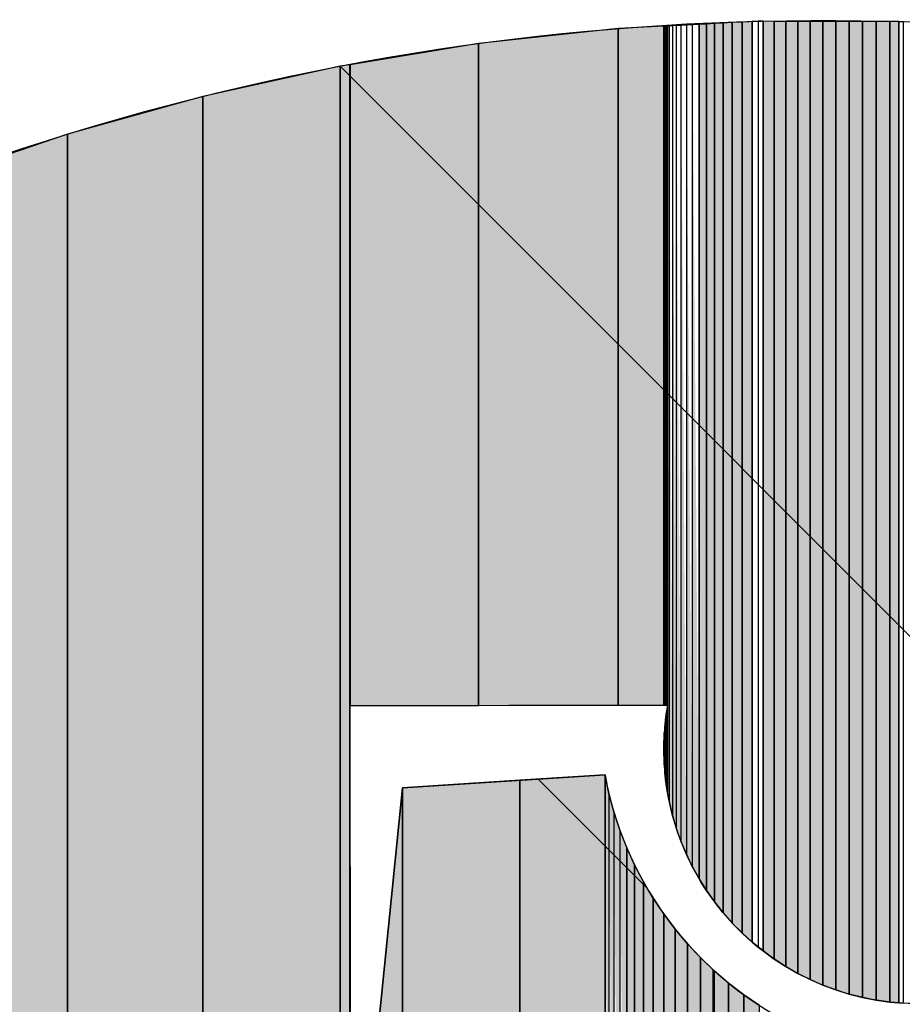
# Model space of a CAD drawing. Extents: x 18939 to 19494, y 318 to 701.
# Drawn here: x 19220 to 19229, y 653 to 663 of the extents above; entities that cross this region are included whole.
import ezdxf

# ---------------------------------------------------------------- set-up
doc = ezdxf.new("R2010")
doc.units = 0
doc.header["$LTSCALE"] = 50
doc.header["$MEASUREMENT"] = 0
doc.layers.add('HATCH_REACTORS', color=7, linetype='Continuous')
doc.layers.add('LAYER47', color=7, linetype='Continuous')

msp = doc.modelspace()

# ---------------------------------------------------------------- hatches: boundary and pattern name
at = {"layer": 'LAYER47', "linetype": 'Continuous'}
for points in [[(19227.0727, 654.782), (19227.0126, 663.2429), (19227.0126, 654.9078)], [(19227.1411, 654.6604), (19227.0727, 663.2456), (19227.0727, 654.782)], [(19226.8403, 655.4362), (19226.8239, 663.2326), (19226.8239, 655.5203)], [(19226.8731, 655.3009), (19226.8403, 663.2333), (19226.8403, 655.4362)], [(19226.9114, 655.1669), (19226.8731, 663.2354), (19226.8731, 655.3009)], [(19226.9579, 655.0363), (19226.9114, 663.2374), (19226.9114, 655.1669)], [(19227.0126, 654.9078), (19226.9579, 663.2395), (19226.9579, 655.0363)], [(19226.7911, 655.8047), (19226.7911, 656.1287), (19226.7856, 655.9893)], [(19226.2346, 647.9857), (19226.2346, 655.5176), (19226.195, 655.7049)], [(19226.2852, 647.9837), (19226.2852, 655.333), (19226.2346, 655.5176)], [(19226.3454, 647.981), (19226.3454, 655.1519), (19226.2852, 655.333)], [(19226.4137, 647.9775), (19226.4137, 654.9734), (19226.3454, 655.1519)]]:
    msp.add_hatch(color=7, dxfattribs=at).paths.add_polyline_path(points, flags=0)
for points in [[(19227.2149, 654.5428), (19227.2149, 663.2531), (19227.1411, 663.249), (19227.1411, 654.6604)], [(19227.2149, 654.5428), (19227.2149, 663.2531), (19227.1411, 663.249), (19227.1411, 654.6604)], [(19227.2149, 654.5428), (19227.2149, 663.2531), (19227.1411, 663.249), (19227.1411, 654.6604)], [(19227.2149, 654.5428), (19227.2149, 663.2531), (19227.1411, 663.249), (19227.1411, 654.6604)], [(19227.2149, 654.5428), (19227.2149, 663.2531), (19227.1411, 663.249), (19227.1411, 654.6604)], [(19227.2149, 654.5428), (19227.2149, 663.2531), (19227.1411, 663.249), (19227.1411, 654.6604)], [(19227.2956, 654.4293), (19227.2956, 663.2572), (19227.2149, 663.2531), (19227.2149, 654.5428)], [(19227.2956, 654.4293), (19227.2956, 663.2572), (19227.2149, 663.2531), (19227.2149, 654.5428)], [(19227.2956, 654.4293), (19227.2956, 663.2572), (19227.2149, 663.2531), (19227.2149, 654.5428)], [(19227.2956, 654.4293), (19227.2956, 663.2572), (19227.2149, 663.2531), (19227.2149, 654.5428)], [(19227.2956, 654.4293), (19227.2956, 663.2572), (19227.2149, 663.2531), (19227.2149, 654.5428)], [(19227.2956, 654.4293), (19227.2956, 663.2572), (19227.2149, 663.2531), (19227.2149, 654.5428)], [(19227.3817, 654.3199), (19227.3817, 663.262), (19227.2956, 663.2572), (19227.2956, 654.4293)], [(19227.3817, 654.3199), (19227.3817, 663.262), (19227.2956, 663.2572), (19227.2956, 654.4293)], [(19227.3817, 654.3199), (19227.3817, 663.262), (19227.2956, 663.2572), (19227.2956, 654.4293)], [(19227.3817, 654.3199), (19227.3817, 663.262), (19227.2956, 663.2572), (19227.2956, 654.4293)], [(19227.3817, 654.3199), (19227.3817, 663.262), (19227.2956, 663.2572), (19227.2956, 654.4293)], [(19227.3817, 654.3199), (19227.3817, 663.262), (19227.2956, 663.2572), (19227.2956, 654.4293)], [(19227.4747, 654.2153), (19227.4747, 663.2668), (19227.3817, 663.262), (19227.3817, 654.3199)], [(19227.4747, 654.2153), (19227.4747, 663.2668), (19227.3817, 663.262), (19227.3817, 654.3199)], [(19227.4747, 654.2153), (19227.4747, 663.2668), (19227.3817, 663.262), (19227.3817, 654.3199)], [(19227.4747, 654.2153), (19227.4747, 663.2668), (19227.3817, 663.262), (19227.3817, 654.3199)], [(19227.4747, 654.2153), (19227.4747, 663.2668), (19227.3817, 663.262), (19227.3817, 654.3199)], [(19227.4747, 654.2153), (19227.4747, 663.2668), (19227.3817, 663.262), (19227.3817, 654.3199)], [(19227.5731, 654.1162), (19227.5731, 663.2716), (19227.4747, 663.2668), (19227.4747, 654.2153)], [(19227.5731, 654.1162), (19227.5731, 663.2716), (19227.4747, 663.2668), (19227.4747, 654.2153)], [(19227.5731, 654.1162), (19227.5731, 663.2716), (19227.4747, 663.2668), (19227.4747, 654.2153)], [(19227.5731, 654.1162), (19227.5731, 663.2716), (19227.4747, 663.2668), (19227.4747, 654.2153)], [(19227.5731, 654.1162), (19227.5731, 663.2716), (19227.4747, 663.2668), (19227.4747, 654.2153)], [(19227.5731, 654.1162), (19227.5731, 663.2716), (19227.4747, 663.2668), (19227.4747, 654.2153)], [(19227.6743, 654.0232), (19227.6743, 663.2771), (19227.5731, 663.2716), (19227.5731, 654.1162)], [(19227.6743, 654.0232), (19227.6743, 663.2771), (19227.5731, 663.2716), (19227.5731, 654.1162)], [(19227.6743, 654.0232), (19227.6743, 663.2771), (19227.5731, 663.2716), (19227.5731, 654.1162)], [(19227.6743, 654.0232), (19227.6743, 663.2771), (19227.5731, 663.2716), (19227.5731, 654.1162)], [(19227.6743, 654.0232), (19227.6743, 663.2771), (19227.5731, 663.2716), (19227.5731, 654.1162)], [(19227.6743, 654.0232), (19227.6743, 663.2771), (19227.5731, 663.2716), (19227.5731, 654.1162)], [(19227.8958, 653.853), (19227.8958, 663.2798), (19227.7837, 663.2805), (19227.7837, 653.9351)], [(19227.8958, 653.853), (19227.8958, 663.2798), (19227.7837, 663.2805), (19227.7837, 653.9351)], [(19227.8958, 653.853), (19227.8958, 663.2798), (19227.7837, 663.2805), (19227.7837, 653.9351)], [(19227.8958, 653.853), (19227.8958, 663.2798), (19227.7837, 663.2805), (19227.7837, 653.9351)], [(19227.8958, 653.853), (19227.8958, 663.2798), (19227.7837, 663.2805), (19227.7837, 653.9351)], [(19227.8958, 653.853), (19227.8958, 663.2798), (19227.7837, 663.2805), (19227.7837, 653.9351)], [(19228.0133, 653.7778), (19228.0133, 663.2798), (19227.8958, 663.2798), (19227.8958, 653.853)], [(19228.0133, 653.7778), (19228.0133, 663.2798), (19227.8958, 663.2798), (19227.8958, 653.853)], [(19228.0133, 653.7778), (19228.0133, 663.2798), (19227.8958, 663.2798), (19227.8958, 653.853)], [(19228.0133, 653.7778), (19228.0133, 663.2798), (19227.8958, 663.2798), (19227.8958, 653.853)], [(19228.0133, 653.7778), (19228.0133, 663.2798), (19227.8958, 663.2798), (19227.8958, 653.853)], [(19228.0133, 653.7778), (19228.0133, 663.2798), (19227.8958, 663.2798), (19227.8958, 653.853)], [(19228.1337, 653.7088), (19228.1337, 663.2798), (19228.0133, 663.2798), (19228.0133, 653.7778)], [(19228.1337, 653.7088), (19228.1337, 663.2798), (19228.0133, 663.2798), (19228.0133, 653.7778)], [(19228.1337, 653.7088), (19228.1337, 663.2798), (19228.0133, 663.2798), (19228.0133, 653.7778)], [(19228.1337, 653.7088), (19228.1337, 663.2798), (19228.0133, 663.2798), (19228.0133, 653.7778)], [(19228.1337, 653.7088), (19228.1337, 663.2798), (19228.0133, 663.2798), (19228.0133, 653.7778)], [(19228.1337, 653.7088), (19228.1337, 663.2798), (19228.0133, 663.2798), (19228.0133, 653.7778)], [(19228.2581, 653.6466), (19228.2581, 663.2791), (19228.1337, 663.2798), (19228.1337, 653.7088)], [(19228.2581, 653.6466), (19228.2581, 663.2791), (19228.1337, 663.2798), (19228.1337, 653.7088)], [(19228.2581, 653.6466), (19228.2581, 663.2791), (19228.1337, 663.2798), (19228.1337, 653.7088)], [(19228.2581, 653.6466), (19228.2581, 663.2791), (19228.1337, 663.2798), (19228.1337, 653.7088)], [(19228.2581, 653.6466), (19228.2581, 663.2791), (19228.1337, 663.2798), (19228.1337, 653.7088)], [(19228.2581, 653.6466), (19228.2581, 663.2791), (19228.1337, 663.2798), (19228.1337, 653.7088)], [(19228.3852, 653.5905), (19228.3852, 663.2791), (19228.2581, 663.2791), (19228.2581, 653.6466)], [(19228.3852, 653.5905), (19228.3852, 663.2791), (19228.2581, 663.2791), (19228.2581, 653.6466)], [(19228.3852, 653.5905), (19228.3852, 663.2791), (19228.2581, 663.2791), (19228.2581, 653.6466)], [(19228.3852, 653.5905), (19228.3852, 663.2791), (19228.2581, 663.2791), (19228.2581, 653.6466)], [(19228.3852, 653.5905), (19228.3852, 663.2791), (19228.2581, 663.2791), (19228.2581, 653.6466)], [(19228.3852, 653.5905), (19228.3852, 663.2791), (19228.2581, 663.2791), (19228.2581, 653.6466)], [(19228.5165, 653.5427), (19228.5165, 663.2784), (19228.3852, 663.2791), (19228.3852, 653.5905)], [(19228.5165, 653.5427), (19228.5165, 663.2784), (19228.3852, 663.2791), (19228.3852, 653.5905)], [(19228.5165, 653.5427), (19228.5165, 663.2784), (19228.3852, 663.2791), (19228.3852, 653.5905)], [(19228.5165, 653.5427), (19228.5165, 663.2784), (19228.3852, 663.2791), (19228.3852, 653.5905)], [(19228.5165, 653.5427), (19228.5165, 663.2784), (19228.3852, 663.2791), (19228.3852, 653.5905)], [(19228.5165, 653.5427), (19228.5165, 663.2784), (19228.3852, 663.2791), (19228.3852, 653.5905)], [(19228.6505, 653.501), (19228.6505, 663.2784), (19228.5165, 663.2784), (19228.5165, 653.5427)], [(19228.6505, 653.501), (19228.6505, 663.2784), (19228.5165, 663.2784), (19228.5165, 653.5427)], [(19228.6505, 653.501), (19228.6505, 663.2784), (19228.5165, 663.2784), (19228.5165, 653.5427)], [(19228.6505, 653.501), (19228.6505, 663.2784), (19228.5165, 663.2784), (19228.5165, 653.5427)], [(19228.6505, 653.501), (19228.6505, 663.2784), (19228.5165, 663.2784), (19228.5165, 653.5427)], [(19228.6505, 653.501), (19228.6505, 663.2784), (19228.5165, 663.2784), (19228.5165, 653.5427)], [(19228.7844, 653.4675), (19228.7844, 663.2777), (19228.6505, 663.2784), (19228.6505, 653.501)], [(19228.7844, 653.4675), (19228.7844, 663.2777), (19228.6505, 663.2784), (19228.6505, 653.501)], [(19228.7844, 653.4675), (19228.7844, 663.2777), (19228.6505, 663.2784), (19228.6505, 653.501)], [(19228.7844, 653.4675), (19228.7844, 663.2777), (19228.6505, 663.2784), (19228.6505, 653.501)], [(19228.7844, 653.4675), (19228.7844, 663.2777), (19228.6505, 663.2784), (19228.6505, 653.501)], [(19228.7844, 653.4675), (19228.7844, 663.2777), (19228.6505, 663.2784), (19228.6505, 653.501)], [(19228.9212, 653.4408), (19228.9212, 663.2777), (19228.7844, 663.2777), (19228.7844, 653.4675)], [(19228.9212, 653.4408), (19228.9212, 663.2777), (19228.7844, 663.2777), (19228.7844, 653.4675)], [(19228.9212, 653.4408), (19228.9212, 663.2777), (19228.7844, 663.2777), (19228.7844, 653.4675)], [(19228.9212, 653.4408), (19228.9212, 663.2777), (19228.7844, 663.2777), (19228.7844, 653.4675)], [(19228.9212, 653.4408), (19228.9212, 663.2777), (19228.7844, 663.2777), (19228.7844, 653.4675)], [(19228.9212, 653.4408), (19228.9212, 663.2777), (19228.7844, 663.2777), (19228.7844, 653.4675)], [(19229.0592, 653.4217), (19229.0592, 663.2771), (19228.9212, 663.2777), (19228.9212, 653.4408)], [(19229.0592, 653.4217), (19229.0592, 663.2771), (19228.9212, 663.2777), (19228.9212, 653.4408)], [(19229.0592, 653.4217), (19229.0592, 663.2771), (19228.9212, 663.2777), (19228.9212, 653.4408)], [(19229.0592, 653.4217), (19229.0592, 663.2771), (19228.9212, 663.2777), (19228.9212, 653.4408)], [(19229.0592, 653.4217), (19229.0592, 663.2771), (19228.9212, 663.2777), (19228.9212, 653.4408)], [(19229.0592, 653.4217), (19229.0592, 663.2771), (19228.9212, 663.2777), (19228.9212, 653.4408)], [(19229.1481, 653.4142), (19229.1481, 663.2771), (19229.0592, 663.2771), (19229.0592, 653.4217)], [(19229.1481, 653.4142), (19229.1481, 663.2771), (19229.0592, 663.2771), (19229.0592, 653.4217)], [(19229.1481, 653.4142), (19229.1481, 663.2771), (19229.0592, 663.2771), (19229.0592, 653.4217)], [(19229.1481, 653.4142), (19229.1481, 663.2771), (19229.0592, 663.2771), (19229.0592, 653.4217)], [(19229.1481, 653.4142), (19229.1481, 663.2771), (19229.0592, 663.2771), (19229.0592, 653.4217)], [(19229.1481, 653.4142), (19229.1481, 663.2771), (19229.0592, 663.2771), (19229.0592, 653.4217)], [(19226.3262, 656.4042), (19226.3262, 663.2066), (19224.9235, 663.0556), (19224.9235, 656.4022)], [(19226.3262, 656.4042), (19226.3262, 663.2066), (19224.9235, 663.0556), (19224.9235, 656.4022)], [(19226.3262, 656.4042), (19226.3262, 663.2066), (19224.9235, 663.0556), (19224.9235, 656.4022)], [(19226.3262, 656.4042), (19226.3262, 663.2066), (19224.9235, 663.0556), (19224.9235, 656.4022)], [(19226.3262, 656.4042), (19226.3262, 663.2066), (19224.9235, 663.0556), (19224.9235, 656.4022)], [(19226.3262, 656.4042), (19226.3262, 663.2066), (19224.9235, 663.0556), (19224.9235, 656.4022)], [(19226.7856, 656.4049), (19226.7856, 663.2306), (19226.3262, 663.2066), (19226.3262, 656.4042)], [(19226.7856, 656.4049), (19226.7856, 663.2306), (19226.3262, 663.2066), (19226.3262, 656.4042)], [(19226.7856, 656.4049), (19226.7856, 663.2306), (19226.3262, 663.2066), (19226.3262, 656.4042)], [(19226.7856, 656.4049), (19226.7856, 663.2306), (19226.3262, 663.2066), (19226.3262, 656.4042)], [(19226.7856, 656.4049), (19226.7856, 663.2306), (19226.3262, 663.2066), (19226.3262, 656.4042)], [(19226.7856, 656.4049), (19226.7856, 663.2306), (19226.3262, 663.2066), (19226.3262, 656.4042)], [(19224.9235, 656.4022), (19224.9235, 663.0556), (19223.6329, 662.8443), (19223.6329, 656.4008)], [(19224.9235, 656.4022), (19224.9235, 663.0556), (19223.6329, 662.8443), (19223.6329, 656.4008)], [(19224.9235, 656.4022), (19224.9235, 663.0556), (19223.6329, 662.8443), (19223.6329, 656.4008)], [(19224.9235, 656.4022), (19224.9235, 663.0556), (19223.6329, 662.8443), (19223.6329, 656.4008)], [(19224.9235, 656.4022), (19224.9235, 663.0556), (19223.6329, 662.8443), (19223.6329, 656.4008)], [(19224.9235, 656.4022), (19224.9235, 663.0556), (19223.6329, 662.8443), (19223.6329, 656.4008)], [(19223.5317, 651.4461), (19223.5317, 662.8279), (19222.1522, 662.5237), (19222.1522, 650.6839)], [(19223.5317, 651.4461), (19223.5317, 662.8279), (19222.1522, 662.5237), (19222.1522, 650.6839)], [(19223.5317, 651.4461), (19223.5317, 662.8279), (19222.1522, 662.5237), (19222.1522, 650.6839)], [(19223.5317, 651.4461), (19223.5317, 662.8279), (19222.1522, 662.5237), (19222.1522, 650.6839)], [(19223.5317, 651.4461), (19223.5317, 662.8279), (19222.1522, 662.5237), (19222.1522, 650.6839)], [(19223.5317, 651.4461), (19223.5317, 662.8279), (19222.1522, 662.5237), (19222.1522, 650.6839)], [(19223.6301, 651.5015), (19223.6301, 662.8437), (19223.5317, 662.8279), (19223.5317, 651.4461)], [(19223.6301, 651.5015), (19223.6301, 662.8437), (19223.5317, 662.8279), (19223.5317, 651.4461)], [(19223.6301, 651.5015), (19223.6301, 662.8437), (19223.5317, 662.8279), (19223.5317, 651.4461)], [(19223.6301, 651.5015), (19223.6301, 662.8437), (19223.5317, 662.8279), (19223.5317, 651.4461)], [(19223.6301, 651.5015), (19223.6301, 662.8437), (19223.5317, 662.8279), (19223.5317, 651.4461)], [(19223.6301, 651.5015), (19223.6301, 662.8437), (19223.5317, 662.8279), (19223.5317, 651.4461)], [(19222.1522, 650.6839), (19222.1522, 662.5237), (19220.7932, 662.1443), (19220.7932, 649.9319)], [(19222.1522, 650.6839), (19222.1522, 662.5237), (19220.7932, 662.1443), (19220.7932, 649.9319)], [(19222.1522, 650.6839), (19222.1522, 662.5237), (19220.7932, 662.1443), (19220.7932, 649.9319)], [(19222.1522, 650.6839), (19222.1522, 662.5237), (19220.7932, 662.1443), (19220.7932, 649.9319)], [(19222.1522, 650.6839), (19222.1522, 662.5237), (19220.7932, 662.1443), (19220.7932, 649.9319)], [(19222.1522, 650.6839), (19222.1522, 662.5237), (19220.7932, 662.1443), (19220.7932, 649.9319)], [(19220.7932, 649.9319), (19220.7932, 662.1443), (19219.4575, 661.6911), (19219.4575, 649.193)], [(19220.7932, 649.9319), (19220.7932, 662.1443), (19219.4575, 661.6911), (19219.4575, 649.193)], [(19220.7932, 649.9319), (19220.7932, 662.1443), (19219.4575, 661.6911), (19219.4575, 649.193)], [(19220.7932, 649.9319), (19220.7932, 662.1443), (19219.4575, 661.6911), (19219.4575, 649.193)], [(19220.7932, 649.9319), (19220.7932, 662.1443), (19219.4575, 661.6911), (19219.4575, 649.193)], [(19220.7932, 649.9319), (19220.7932, 662.1443), (19219.4575, 661.6911), (19219.4575, 649.193)], [(19226.8157, 655.573), (19226.8157, 656.3406), (19226.8047, 656.2675), (19226.8047, 655.6605)], [(19226.8157, 655.573), (19226.8157, 656.3406), (19226.8047, 656.2675), (19226.8047, 655.6605)], [(19226.8157, 655.573), (19226.8157, 656.3406), (19226.8047, 656.2675), (19226.8047, 655.6605)], [(19226.8157, 655.573), (19226.8157, 656.3406), (19226.8047, 656.2675), (19226.8047, 655.6605)], [(19226.8157, 655.573), (19226.8157, 656.3406), (19226.8047, 656.2675), (19226.8047, 655.6605)], [(19226.8157, 655.573), (19226.8157, 656.3406), (19226.8047, 656.2675), (19226.8047, 655.6605)], [(19226.7979, 655.711), (19226.7979, 656.1991), (19226.7911, 656.1287), (19226.7911, 655.8047)], [(19226.7979, 655.711), (19226.7979, 656.1991), (19226.7911, 656.1287), (19226.7911, 655.8047)], [(19226.7979, 655.711), (19226.7979, 656.1991), (19226.7911, 656.1287), (19226.7911, 655.8047)], [(19226.7979, 655.711), (19226.7979, 656.1991), (19226.7911, 656.1287), (19226.7911, 655.8047)], [(19226.7979, 655.711), (19226.7979, 656.1991), (19226.7911, 656.1287), (19226.7911, 655.8047)], [(19226.7979, 655.711), (19226.7979, 656.1991), (19226.7911, 656.1287), (19226.7911, 655.8047)], [(19225.3391, 648.0247), (19225.3391, 655.6509), (19224.1606, 655.5764), (19224.1606, 648.0124)], [(19225.3391, 648.0247), (19225.3391, 655.6509), (19224.1606, 655.5764), (19224.1606, 648.0124)], [(19225.3391, 648.0247), (19225.3391, 655.6509), (19224.1606, 655.5764), (19224.1606, 648.0124)], [(19225.3391, 648.0247), (19225.3391, 655.6509), (19224.1606, 655.5764), (19224.1606, 648.0124)], [(19225.3391, 648.0247), (19225.3391, 655.6509), (19224.1606, 655.5764), (19224.1606, 648.0124)], [(19225.3391, 648.0247), (19225.3391, 655.6509), (19224.1606, 655.5764), (19224.1606, 648.0124)], [(19226.195, 647.9871), (19226.195, 655.7049), (19225.3391, 655.6509), (19225.3391, 648.0247)], [(19226.195, 647.9871), (19226.195, 655.7049), (19225.3391, 655.6509), (19225.3391, 648.0247)], [(19226.195, 647.9871), (19226.195, 655.7049), (19225.3391, 655.6509), (19225.3391, 648.0247)], [(19226.195, 647.9871), (19226.195, 655.7049), (19225.3391, 655.6509), (19225.3391, 648.0247)], [(19226.195, 647.9871), (19226.195, 655.7049), (19225.3391, 655.6509), (19225.3391, 648.0247)], [(19226.195, 647.9871), (19226.195, 655.7049), (19225.3391, 655.6509), (19225.3391, 648.0247)], [(19223.395, 648.0049), (19224.1606, 648.0124), (19224.1606, 655.5764)], [(19223.395, 648.0049), (19224.1606, 648.0124), (19224.1606, 655.5764)], [(19223.395, 648.0049), (19224.1606, 648.0124), (19224.1606, 655.5764)], [(19223.395, 648.0049), (19224.1606, 648.0124), (19224.1606, 655.5764)], [(19223.395, 648.0049), (19224.1606, 648.0124), (19224.1606, 655.5764)], [(19223.395, 648.0049), (19224.1606, 648.0124), (19224.1606, 655.5764)], [(19226.493, 647.9741), (19226.493, 654.7998), (19226.4137, 654.9734), (19226.4137, 647.9775)], [(19226.493, 647.9741), (19226.493, 654.7998), (19226.4137, 654.9734), (19226.4137, 647.9775)], [(19226.493, 647.9741), (19226.493, 654.7998), (19226.4137, 654.9734), (19226.4137, 647.9775)], [(19226.493, 647.9741), (19226.493, 654.7998), (19226.4137, 654.9734), (19226.4137, 647.9775)], [(19226.493, 647.9741), (19226.493, 654.7998), (19226.4137, 654.9734), (19226.4137, 647.9775)], [(19226.493, 647.9741), (19226.493, 654.7998), (19226.4137, 654.9734), (19226.4137, 647.9775)], [(19226.5819, 647.9707), (19226.5819, 654.6303), (19226.493, 654.7998), (19226.493, 647.9741)], [(19226.5819, 647.9707), (19226.5819, 654.6303), (19226.493, 654.7998), (19226.493, 647.9741)], [(19226.5819, 647.9707), (19226.5819, 654.6303), (19226.493, 654.7998), (19226.493, 647.9741)], [(19226.5819, 647.9707), (19226.5819, 654.6303), (19226.493, 654.7998), (19226.493, 647.9741)], [(19226.5819, 647.9707), (19226.5819, 654.6303), (19226.493, 654.7998), (19226.493, 647.9741)], [(19226.5819, 647.9707), (19226.5819, 654.6303), (19226.493, 654.7998), (19226.493, 647.9741)], [(19226.679, 647.9659), (19226.679, 654.4655), (19226.5819, 654.6303), (19226.5819, 647.9707)], [(19226.679, 647.9659), (19226.679, 654.4655), (19226.5819, 654.6303), (19226.5819, 647.9707)], [(19226.679, 647.9659), (19226.679, 654.4655), (19226.5819, 654.6303), (19226.5819, 647.9707)], [(19226.679, 647.9659), (19226.679, 654.4655), (19226.5819, 654.6303), (19226.5819, 647.9707)], [(19226.679, 647.9659), (19226.679, 654.4655), (19226.5819, 654.6303), (19226.5819, 647.9707)], [(19226.679, 647.9659), (19226.679, 654.4655), (19226.5819, 654.6303), (19226.5819, 647.9707)], [(19226.7856, 647.9618), (19226.7856, 654.3069), (19226.679, 654.4655), (19226.679, 647.9659)], [(19226.7856, 647.9618), (19226.7856, 654.3069), (19226.679, 654.4655), (19226.679, 647.9659)], [(19226.7856, 647.9618), (19226.7856, 654.3069), (19226.679, 654.4655), (19226.679, 647.9659)], [(19226.7856, 647.9618), (19226.7856, 654.3069), (19226.679, 654.4655), (19226.679, 647.9659)], [(19226.7856, 647.9618), (19226.7856, 654.3069), (19226.679, 654.4655), (19226.679, 647.9659)], [(19226.7856, 647.9618), (19226.7856, 654.3069), (19226.679, 654.4655), (19226.679, 647.9659)], [(19226.9005, 647.9564), (19226.9005, 654.1538), (19226.7856, 654.3069), (19226.7856, 647.9618)], [(19226.9005, 647.9564), (19226.9005, 654.1538), (19226.7856, 654.3069), (19226.7856, 647.9618)], [(19226.9005, 647.9564), (19226.9005, 654.1538), (19226.7856, 654.3069), (19226.7856, 647.9618)], [(19226.9005, 647.9564), (19226.9005, 654.1538), (19226.7856, 654.3069), (19226.7856, 647.9618)], [(19226.9005, 647.9564), (19226.9005, 654.1538), (19226.7856, 654.3069), (19226.7856, 647.9618)], [(19226.9005, 647.9564), (19226.9005, 654.1538), (19226.7856, 654.3069), (19226.7856, 647.9618)], [(19227.0235, 647.9516), (19227.0235, 654.0075), (19226.9005, 654.1538), (19226.9005, 647.9564)], [(19227.0235, 647.9516), (19227.0235, 654.0075), (19226.9005, 654.1538), (19226.9005, 647.9564)], [(19227.0235, 647.9516), (19227.0235, 654.0075), (19226.9005, 654.1538), (19226.9005, 647.9564)], [(19227.0235, 647.9516), (19227.0235, 654.0075), (19226.9005, 654.1538), (19226.9005, 647.9564)], [(19227.0235, 647.9516), (19227.0235, 654.0075), (19226.9005, 654.1538), (19226.9005, 647.9564)], [(19227.0235, 647.9516), (19227.0235, 654.0075), (19226.9005, 654.1538), (19226.9005, 647.9564)], [(19227.1547, 647.9454), (19227.1547, 653.8681), (19227.0235, 654.0075), (19227.0235, 647.9516)], [(19227.1547, 647.9454), (19227.1547, 653.8681), (19227.0235, 654.0075), (19227.0235, 647.9516)], [(19227.1547, 647.9454), (19227.1547, 653.8681), (19227.0235, 654.0075), (19227.0235, 647.9516)], [(19227.1547, 647.9454), (19227.1547, 653.8681), (19227.0235, 654.0075), (19227.0235, 647.9516)], [(19227.1547, 647.9454), (19227.1547, 653.8681), (19227.0235, 654.0075), (19227.0235, 647.9516)], [(19227.1547, 647.9454), (19227.1547, 653.8681), (19227.0235, 654.0075), (19227.0235, 647.9516)], [(19227.2819, 647.9399), (19227.2819, 653.7464), (19227.1547, 653.8681), (19227.1547, 647.9454)], [(19227.2819, 647.9399), (19227.2819, 653.7464), (19227.1547, 653.8681), (19227.1547, 647.9454)], [(19227.2819, 647.9399), (19227.2819, 653.7464), (19227.1547, 653.8681), (19227.1547, 647.9454)], [(19227.2819, 647.9399), (19227.2819, 653.7464), (19227.1547, 653.8681), (19227.1547, 647.9454)], [(19227.2819, 647.9399), (19227.2819, 653.7464), (19227.1547, 653.8681), (19227.1547, 647.9454)], [(19227.2819, 647.9399), (19227.2819, 653.7464), (19227.1547, 653.8681), (19227.1547, 647.9454)], [(19227.4378, 647.9249), (19227.4378, 653.6117), (19227.2928, 653.7361), (19227.2928, 647.9393)], [(19227.4378, 647.9249), (19227.4378, 653.6117), (19227.2928, 653.7361), (19227.2928, 647.9393)], [(19227.4378, 647.9249), (19227.4378, 653.6117), (19227.2928, 653.7361), (19227.2928, 647.9393)], [(19227.4378, 647.9249), (19227.4378, 653.6117), (19227.2928, 653.7361), (19227.2928, 647.9393)], [(19227.4378, 647.9249), (19227.4378, 653.6117), (19227.2928, 653.7361), (19227.2928, 647.9393)], [(19227.4378, 647.9249), (19227.4378, 653.6117), (19227.2928, 653.7361), (19227.2928, 647.9393)], [(19227.5895, 647.9099), (19227.5895, 653.4955), (19227.4378, 653.6117), (19227.4378, 647.9249)], [(19227.5895, 647.9099), (19227.5895, 653.4955), (19227.4378, 653.6117), (19227.4378, 647.9249)], [(19227.5895, 647.9099), (19227.5895, 653.4955), (19227.4378, 653.6117), (19227.4378, 647.9249)], [(19227.5895, 647.9099), (19227.5895, 653.4955), (19227.4378, 653.6117), (19227.4378, 647.9249)], [(19227.5895, 647.9099), (19227.5895, 653.4955), (19227.4378, 653.6117), (19227.4378, 647.9249)], [(19227.5895, 647.9099), (19227.5895, 653.4955), (19227.4378, 653.6117), (19227.4378, 647.9249)], [(19227.7481, 647.8948), (19227.7481, 653.3875), (19227.5895, 653.4955), (19227.5895, 647.9099)], [(19227.7481, 647.8948), (19227.7481, 653.3875), (19227.5895, 653.4955), (19227.5895, 647.9099)], [(19227.7481, 647.8948), (19227.7481, 653.3875), (19227.5895, 653.4955), (19227.5895, 647.9099)], [(19227.7481, 647.8948), (19227.7481, 653.3875), (19227.5895, 653.4955), (19227.5895, 647.9099)], [(19227.7481, 647.8948), (19227.7481, 653.3875), (19227.5895, 653.4955), (19227.5895, 647.9099)], [(19227.7481, 647.8948), (19227.7481, 653.3875), (19227.5895, 653.4955), (19227.5895, 647.9099)]]:
    msp.add_hatch(color=7, dxfattribs=at).paths.add_polyline_path(points)

# ---------------------------------------------------------------- linework, layer by layer
at = {"layer": 'HATCH_REACTORS'}
msp.add_line((19223.6301, 662.8437), (19223.6301, 651.5015), dxfattribs=at)
for points in [[(19227.0126, 663.2429), (19226.9579, 663.2395), (19226.9579, 655.0363), (19227.0126, 654.9078)], [(19227.0727, 663.2456), (19227.0126, 663.2429), (19227.0126, 654.9078), (19227.0727, 654.782)], [(19227.7358, 663.2805), (19227.6743, 663.2771), (19227.6743, 654.0232), (19227.7358, 653.9733)], [(19226.7911, 663.2313), (19226.7856, 663.2306), (19226.7856, 656.4049), (19226.8239, 656.4049)], [(19226.7979, 663.2313), (19226.7911, 663.2313), (19226.7911, 656.4049)], [(19226.8047, 663.2319), (19226.7979, 663.2313), (19226.7979, 656.4049)], [(19226.8157, 663.2319), (19226.8047, 663.2319), (19226.8047, 656.4049)], [(19226.8239, 663.2326), (19226.8157, 663.2319), (19226.8157, 656.4049)], [(19226.8403, 663.2333), (19226.8239, 663.2326), (19226.8239, 655.5203), (19226.8403, 655.4362)], [(19226.8731, 663.2354), (19226.8403, 663.2333), (19226.8403, 655.4362), (19226.8731, 655.3009)], [(19226.9114, 663.2374), (19226.8731, 663.2354), (19226.8731, 655.3009), (19226.9114, 655.1669)], [(19226.9579, 663.2395), (19226.9114, 663.2374), (19226.9114, 655.1669), (19226.9579, 655.0363)], [(19223.6301, 656.4008), (19223.6329, 656.4008), (19223.6329, 662.8443), (19223.6301, 662.8437)], [(19223.6301, 651.5015), (19223.6329, 651.5028), (19223.6301, 656.4008)], [(19226.8239, 656.4049), (19226.8157, 656.3406), (19226.8157, 655.573), (19226.8239, 655.5203)], [(19226.2346, 655.5176), (19226.195, 655.7049), (19226.195, 647.9871), (19226.2346, 647.9857)], [(19226.2852, 655.333), (19226.2346, 655.5176), (19226.2346, 647.9857), (19226.2852, 647.9837)], [(19226.3454, 655.1519), (19226.2852, 655.333), (19226.2852, 647.9837), (19226.3454, 647.981)]]:
    msp.add_lwpolyline(points, dxfattribs=at)
for points in [[(19227.1411, 654.6604), (19227.1411, 663.249), (19227.0727, 663.2456), (19227.0727, 654.782)], [(19227.2149, 654.5428), (19227.2149, 663.2531), (19227.1411, 663.249), (19227.1411, 654.6604)], [(19227.2149, 654.5428), (19227.2149, 663.2531), (19227.1411, 663.249), (19227.1411, 654.6604)], [(19227.2149, 654.5428), (19227.2149, 663.2531), (19227.1411, 663.249), (19227.1411, 654.6604)], [(19227.2149, 654.5428), (19227.2149, 663.2531), (19227.1411, 663.249), (19227.1411, 654.6604)], [(19227.2149, 654.5428), (19227.2149, 663.2531), (19227.1411, 663.249), (19227.1411, 654.6604)], [(19227.2149, 654.5428), (19227.2149, 663.2531), (19227.1411, 663.249), (19227.1411, 654.6604)], [(19227.2956, 654.4293), (19227.2956, 663.2572), (19227.2149, 663.2531), (19227.2149, 654.5428)], [(19227.2956, 654.4293), (19227.2956, 663.2572), (19227.2149, 663.2531), (19227.2149, 654.5428)], [(19227.2956, 654.4293), (19227.2956, 663.2572), (19227.2149, 663.2531), (19227.2149, 654.5428)], [(19227.2956, 654.4293), (19227.2956, 663.2572), (19227.2149, 663.2531), (19227.2149, 654.5428)], [(19227.2956, 654.4293), (19227.2956, 663.2572), (19227.2149, 663.2531), (19227.2149, 654.5428)], [(19227.2956, 654.4293), (19227.2956, 663.2572), (19227.2149, 663.2531), (19227.2149, 654.5428)], [(19227.3817, 654.3199), (19227.3817, 663.262), (19227.2956, 663.2572), (19227.2956, 654.4293)], [(19227.3817, 654.3199), (19227.3817, 663.262), (19227.2956, 663.2572), (19227.2956, 654.4293)], [(19227.3817, 654.3199), (19227.3817, 663.262), (19227.2956, 663.2572), (19227.2956, 654.4293)], [(19227.3817, 654.3199), (19227.3817, 663.262), (19227.2956, 663.2572), (19227.2956, 654.4293)], [(19227.3817, 654.3199), (19227.3817, 663.262), (19227.2956, 663.2572), (19227.2956, 654.4293)], [(19227.3817, 654.3199), (19227.3817, 663.262), (19227.2956, 663.2572), (19227.2956, 654.4293)], [(19227.4747, 654.2153), (19227.4747, 663.2668), (19227.3817, 663.262), (19227.3817, 654.3199)], [(19227.4747, 654.2153), (19227.4747, 663.2668), (19227.3817, 663.262), (19227.3817, 654.3199)], [(19227.4747, 654.2153), (19227.4747, 663.2668), (19227.3817, 663.262), (19227.3817, 654.3199)], [(19227.4747, 654.2153), (19227.4747, 663.2668), (19227.3817, 663.262), (19227.3817, 654.3199)], [(19227.4747, 654.2153), (19227.4747, 663.2668), (19227.3817, 663.262), (19227.3817, 654.3199)], [(19227.4747, 654.2153), (19227.4747, 663.2668), (19227.3817, 663.262), (19227.3817, 654.3199)], [(19227.5731, 654.1162), (19227.5731, 663.2716), (19227.4747, 663.2668), (19227.4747, 654.2153)], [(19227.5731, 654.1162), (19227.5731, 663.2716), (19227.4747, 663.2668), (19227.4747, 654.2153)], [(19227.5731, 654.1162), (19227.5731, 663.2716), (19227.4747, 663.2668), (19227.4747, 654.2153)], [(19227.5731, 654.1162), (19227.5731, 663.2716), (19227.4747, 663.2668), (19227.4747, 654.2153)], [(19227.5731, 654.1162), (19227.5731, 663.2716), (19227.4747, 663.2668), (19227.4747, 654.2153)], [(19227.5731, 654.1162), (19227.5731, 663.2716), (19227.4747, 663.2668), (19227.4747, 654.2153)], [(19227.6743, 654.0232), (19227.6743, 663.2771), (19227.5731, 663.2716), (19227.5731, 654.1162)], [(19227.6743, 654.0232), (19227.6743, 663.2771), (19227.5731, 663.2716), (19227.5731, 654.1162)], [(19227.6743, 654.0232), (19227.6743, 663.2771), (19227.5731, 663.2716), (19227.5731, 654.1162)], [(19227.6743, 654.0232), (19227.6743, 663.2771), (19227.5731, 663.2716), (19227.5731, 654.1162)], [(19227.6743, 654.0232), (19227.6743, 663.2771), (19227.5731, 663.2716), (19227.5731, 654.1162)], [(19227.6743, 654.0232), (19227.6743, 663.2771), (19227.5731, 663.2716), (19227.5731, 654.1162)], [(19227.7837, 653.9351), (19227.7837, 663.2805), (19227.7358, 663.2805), (19227.7358, 653.9733)], [(19227.8958, 653.853), (19227.8958, 663.2798), (19227.7837, 663.2805), (19227.7837, 653.9351)], [(19227.8958, 653.853), (19227.8958, 663.2798), (19227.7837, 663.2805), (19227.7837, 653.9351)], [(19227.8958, 653.853), (19227.8958, 663.2798), (19227.7837, 663.2805), (19227.7837, 653.9351)], [(19227.8958, 653.853), (19227.8958, 663.2798), (19227.7837, 663.2805), (19227.7837, 653.9351)], [(19227.8958, 653.853), (19227.8958, 663.2798), (19227.7837, 663.2805), (19227.7837, 653.9351)], [(19227.8958, 653.853), (19227.8958, 663.2798), (19227.7837, 663.2805), (19227.7837, 653.9351)], [(19228.0133, 653.7778), (19228.0133, 663.2798), (19227.8958, 663.2798), (19227.8958, 653.853)], [(19228.0133, 653.7778), (19228.0133, 663.2798), (19227.8958, 663.2798), (19227.8958, 653.853)], [(19228.0133, 653.7778), (19228.0133, 663.2798), (19227.8958, 663.2798), (19227.8958, 653.853)], [(19228.0133, 653.7778), (19228.0133, 663.2798), (19227.8958, 663.2798), (19227.8958, 653.853)], [(19228.0133, 653.7778), (19228.0133, 663.2798), (19227.8958, 663.2798), (19227.8958, 653.853)], [(19228.0133, 653.7778), (19228.0133, 663.2798), (19227.8958, 663.2798), (19227.8958, 653.853)], [(19228.1337, 653.7088), (19228.1337, 663.2798), (19228.0133, 663.2798), (19228.0133, 653.7778)], [(19228.1337, 653.7088), (19228.1337, 663.2798), (19228.0133, 663.2798), (19228.0133, 653.7778)], [(19228.1337, 653.7088), (19228.1337, 663.2798), (19228.0133, 663.2798), (19228.0133, 653.7778)], [(19228.1337, 653.7088), (19228.1337, 663.2798), (19228.0133, 663.2798), (19228.0133, 653.7778)], [(19228.1337, 653.7088), (19228.1337, 663.2798), (19228.0133, 663.2798), (19228.0133, 653.7778)], [(19228.1337, 653.7088), (19228.1337, 663.2798), (19228.0133, 663.2798), (19228.0133, 653.7778)], [(19228.2581, 653.6466), (19228.2581, 663.2791), (19228.1337, 663.2798), (19228.1337, 653.7088)], [(19228.2581, 653.6466), (19228.2581, 663.2791), (19228.1337, 663.2798), (19228.1337, 653.7088)], [(19228.2581, 653.6466), (19228.2581, 663.2791), (19228.1337, 663.2798), (19228.1337, 653.7088)], [(19228.2581, 653.6466), (19228.2581, 663.2791), (19228.1337, 663.2798), (19228.1337, 653.7088)], [(19228.2581, 653.6466), (19228.2581, 663.2791), (19228.1337, 663.2798), (19228.1337, 653.7088)], [(19228.2581, 653.6466), (19228.2581, 663.2791), (19228.1337, 663.2798), (19228.1337, 653.7088)], [(19228.3852, 653.5905), (19228.3852, 663.2791), (19228.2581, 663.2791), (19228.2581, 653.6466)], [(19228.3852, 653.5905), (19228.3852, 663.2791), (19228.2581, 663.2791), (19228.2581, 653.6466)], [(19228.3852, 653.5905), (19228.3852, 663.2791), (19228.2581, 663.2791), (19228.2581, 653.6466)], [(19228.3852, 653.5905), (19228.3852, 663.2791), (19228.2581, 663.2791), (19228.2581, 653.6466)], [(19228.3852, 653.5905), (19228.3852, 663.2791), (19228.2581, 663.2791), (19228.2581, 653.6466)], [(19228.3852, 653.5905), (19228.3852, 663.2791), (19228.2581, 663.2791), (19228.2581, 653.6466)], [(19228.5165, 653.5427), (19228.5165, 663.2784), (19228.3852, 663.2791), (19228.3852, 653.5905)], [(19228.5165, 653.5427), (19228.5165, 663.2784), (19228.3852, 663.2791), (19228.3852, 653.5905)], [(19228.5165, 653.5427), (19228.5165, 663.2784), (19228.3852, 663.2791), (19228.3852, 653.5905)], [(19228.5165, 653.5427), (19228.5165, 663.2784), (19228.3852, 663.2791), (19228.3852, 653.5905)], [(19228.5165, 653.5427), (19228.5165, 663.2784), (19228.3852, 663.2791), (19228.3852, 653.5905)], [(19228.5165, 653.5427), (19228.5165, 663.2784), (19228.3852, 663.2791), (19228.3852, 653.5905)], [(19228.6505, 653.501), (19228.6505, 663.2784), (19228.5165, 663.2784), (19228.5165, 653.5427)], [(19228.6505, 653.501), (19228.6505, 663.2784), (19228.5165, 663.2784), (19228.5165, 653.5427)], [(19228.6505, 653.501), (19228.6505, 663.2784), (19228.5165, 663.2784), (19228.5165, 653.5427)], [(19228.6505, 653.501), (19228.6505, 663.2784), (19228.5165, 663.2784), (19228.5165, 653.5427)], [(19228.6505, 653.501), (19228.6505, 663.2784), (19228.5165, 663.2784), (19228.5165, 653.5427)], [(19228.6505, 653.501), (19228.6505, 663.2784), (19228.5165, 663.2784), (19228.5165, 653.5427)], [(19228.7844, 653.4675), (19228.7844, 663.2777), (19228.6505, 663.2784), (19228.6505, 653.501)], [(19228.7844, 653.4675), (19228.7844, 663.2777), (19228.6505, 663.2784), (19228.6505, 653.501)], [(19228.7844, 653.4675), (19228.7844, 663.2777), (19228.6505, 663.2784), (19228.6505, 653.501)], [(19228.7844, 653.4675), (19228.7844, 663.2777), (19228.6505, 663.2784), (19228.6505, 653.501)], [(19228.7844, 653.4675), (19228.7844, 663.2777), (19228.6505, 663.2784), (19228.6505, 653.501)], [(19228.7844, 653.4675), (19228.7844, 663.2777), (19228.6505, 663.2784), (19228.6505, 653.501)], [(19228.9212, 653.4408), (19228.9212, 663.2777), (19228.7844, 663.2777), (19228.7844, 653.4675)], [(19228.9212, 653.4408), (19228.9212, 663.2777), (19228.7844, 663.2777), (19228.7844, 653.4675)], [(19228.9212, 653.4408), (19228.9212, 663.2777), (19228.7844, 663.2777), (19228.7844, 653.4675)], [(19228.9212, 653.4408), (19228.9212, 663.2777), (19228.7844, 663.2777), (19228.7844, 653.4675)], [(19228.9212, 653.4408), (19228.9212, 663.2777), (19228.7844, 663.2777), (19228.7844, 653.4675)], [(19228.9212, 653.4408), (19228.9212, 663.2777), (19228.7844, 663.2777), (19228.7844, 653.4675)], [(19229.0592, 653.4217), (19229.0592, 663.2771), (19228.9212, 663.2777), (19228.9212, 653.4408)], [(19229.0592, 653.4217), (19229.0592, 663.2771), (19228.9212, 663.2777), (19228.9212, 653.4408)], [(19229.0592, 653.4217), (19229.0592, 663.2771), (19228.9212, 663.2777), (19228.9212, 653.4408)], [(19229.0592, 653.4217), (19229.0592, 663.2771), (19228.9212, 663.2777), (19228.9212, 653.4408)], [(19229.0592, 653.4217), (19229.0592, 663.2771), (19228.9212, 663.2777), (19228.9212, 653.4408)], [(19229.0592, 653.4217), (19229.0592, 663.2771), (19228.9212, 663.2777), (19228.9212, 653.4408)], [(19229.1481, 653.4142), (19229.1481, 663.2771), (19229.0592, 663.2771), (19229.0592, 653.4217)], [(19229.1481, 653.4142), (19229.1481, 663.2771), (19229.0592, 663.2771), (19229.0592, 653.4217)], [(19229.1481, 653.4142), (19229.1481, 663.2771), (19229.0592, 663.2771), (19229.0592, 653.4217)], [(19229.1481, 653.4142), (19229.1481, 663.2771), (19229.0592, 663.2771), (19229.0592, 653.4217)], [(19229.1481, 653.4142), (19229.1481, 663.2771), (19229.0592, 663.2771), (19229.0592, 653.4217)], [(19229.1481, 653.4142), (19229.1481, 663.2771), (19229.0592, 663.2771), (19229.0592, 653.4217)], [(19229.1973, 653.4101), (19229.1973, 663.2743), (19229.1481, 663.2771), (19229.1481, 653.4142)], [(19226.3262, 656.4042), (19226.3262, 663.2066), (19224.9235, 663.0556), (19224.9235, 656.4022)], [(19226.3262, 656.4042), (19226.3262, 663.2066), (19224.9235, 663.0556), (19224.9235, 656.4022)], [(19226.3262, 656.4042), (19226.3262, 663.2066), (19224.9235, 663.0556), (19224.9235, 656.4022)], [(19226.3262, 656.4042), (19226.3262, 663.2066), (19224.9235, 663.0556), (19224.9235, 656.4022)], [(19226.3262, 656.4042), (19226.3262, 663.2066), (19224.9235, 663.0556), (19224.9235, 656.4022)], [(19226.3262, 656.4042), (19226.3262, 663.2066), (19224.9235, 663.0556), (19224.9235, 656.4022)], [(19226.7856, 656.4049), (19226.7856, 663.2306), (19226.3262, 663.2066), (19226.3262, 656.4042)], [(19226.7856, 656.4049), (19226.7856, 663.2306), (19226.3262, 663.2066), (19226.3262, 656.4042)], [(19226.7856, 656.4049), (19226.7856, 663.2306), (19226.3262, 663.2066), (19226.3262, 656.4042)], [(19226.7856, 656.4049), (19226.7856, 663.2306), (19226.3262, 663.2066), (19226.3262, 656.4042)], [(19226.7856, 656.4049), (19226.7856, 663.2306), (19226.3262, 663.2066), (19226.3262, 656.4042)], [(19226.7856, 656.4049), (19226.7856, 663.2306), (19226.3262, 663.2066), (19226.3262, 656.4042)], [(19224.9235, 656.4022), (19224.9235, 663.0556), (19223.6329, 662.8443), (19223.6329, 656.4008)], [(19224.9235, 656.4022), (19224.9235, 663.0556), (19223.6329, 662.8443), (19223.6329, 656.4008)], [(19224.9235, 656.4022), (19224.9235, 663.0556), (19223.6329, 662.8443), (19223.6329, 656.4008)], [(19224.9235, 656.4022), (19224.9235, 663.0556), (19223.6329, 662.8443), (19223.6329, 656.4008)], [(19224.9235, 656.4022), (19224.9235, 663.0556), (19223.6329, 662.8443), (19223.6329, 656.4008)], [(19224.9235, 656.4022), (19224.9235, 663.0556), (19223.6329, 662.8443), (19223.6329, 656.4008)], [(19223.5317, 651.4461), (19223.5317, 662.8279), (19222.1522, 662.5237), (19222.1522, 650.6839)], [(19223.5317, 651.4461), (19223.5317, 662.8279), (19222.1522, 662.5237), (19222.1522, 650.6839)], [(19223.5317, 651.4461), (19223.5317, 662.8279), (19222.1522, 662.5237), (19222.1522, 650.6839)], [(19223.5317, 651.4461), (19223.5317, 662.8279), (19222.1522, 662.5237), (19222.1522, 650.6839)], [(19223.5317, 651.4461), (19223.5317, 662.8279), (19222.1522, 662.5237), (19222.1522, 650.6839)], [(19223.5317, 651.4461), (19223.5317, 662.8279), (19222.1522, 662.5237), (19222.1522, 650.6839)], [(19223.6301, 651.5015), (19223.6301, 662.8437), (19223.5317, 662.8279), (19223.5317, 651.4461)], [(19223.6301, 651.5015), (19223.6301, 662.8437), (19223.5317, 662.8279), (19223.5317, 651.4461)], [(19223.6301, 651.5015), (19223.6301, 662.8437), (19223.5317, 662.8279), (19223.5317, 651.4461)], [(19223.6301, 651.5015), (19223.6301, 662.8437), (19223.5317, 662.8279), (19223.5317, 651.4461)], [(19223.6301, 651.5015), (19223.6301, 662.8437), (19223.5317, 662.8279), (19223.5317, 651.4461)], [(19223.6301, 651.5015), (19223.6301, 662.8437), (19223.5317, 662.8279), (19223.5317, 651.4461)], [(19222.1522, 650.6839), (19222.1522, 662.5237), (19220.7932, 662.1443), (19220.7932, 649.9319)], [(19222.1522, 650.6839), (19222.1522, 662.5237), (19220.7932, 662.1443), (19220.7932, 649.9319)], [(19222.1522, 650.6839), (19222.1522, 662.5237), (19220.7932, 662.1443), (19220.7932, 649.9319)], [(19222.1522, 650.6839), (19222.1522, 662.5237), (19220.7932, 662.1443), (19220.7932, 649.9319)], [(19222.1522, 650.6839), (19222.1522, 662.5237), (19220.7932, 662.1443), (19220.7932, 649.9319)], [(19222.1522, 650.6839), (19222.1522, 662.5237), (19220.7932, 662.1443), (19220.7932, 649.9319)], [(19220.7932, 649.9319), (19220.7932, 662.1443), (19219.4575, 661.6911), (19219.4575, 649.193)], [(19220.7932, 649.9319), (19220.7932, 662.1443), (19219.4575, 661.6911), (19219.4575, 649.193)], [(19220.7932, 649.9319), (19220.7932, 662.1443), (19219.4575, 661.6911), (19219.4575, 649.193)], [(19220.7932, 649.9319), (19220.7932, 662.1443), (19219.4575, 661.6911), (19219.4575, 649.193)], [(19220.7932, 649.9319), (19220.7932, 662.1443), (19219.4575, 661.6911), (19219.4575, 649.193)], [(19220.7932, 649.9319), (19220.7932, 662.1443), (19219.4575, 661.6911), (19219.4575, 649.193)], [(19226.8157, 655.573), (19226.8157, 656.3406), (19226.8047, 656.2675), (19226.8047, 655.6605)], [(19226.8157, 655.573), (19226.8157, 656.3406), (19226.8047, 656.2675), (19226.8047, 655.6605)], [(19226.8157, 655.573), (19226.8157, 656.3406), (19226.8047, 656.2675), (19226.8047, 655.6605)], [(19226.8157, 655.573), (19226.8157, 656.3406), (19226.8047, 656.2675), (19226.8047, 655.6605)], [(19226.8157, 655.573), (19226.8157, 656.3406), (19226.8047, 656.2675), (19226.8047, 655.6605)], [(19226.8157, 655.573), (19226.8157, 656.3406), (19226.8047, 656.2675), (19226.8047, 655.6605)], [(19226.8047, 655.6605), (19226.8047, 656.2675), (19226.7979, 656.1991), (19226.7979, 655.711)], [(19226.7911, 655.8047), (19226.7911, 656.1287), (19226.7856, 655.9893), (19226.7883, 655.8505)], [(19226.7979, 655.711), (19226.7979, 656.1991), (19226.7911, 656.1287), (19226.7911, 655.8047)], [(19226.7979, 655.711), (19226.7979, 656.1991), (19226.7911, 656.1287), (19226.7911, 655.8047)], [(19226.7979, 655.711), (19226.7979, 656.1991), (19226.7911, 656.1287), (19226.7911, 655.8047)], [(19226.7979, 655.711), (19226.7979, 656.1991), (19226.7911, 656.1287), (19226.7911, 655.8047)], [(19226.7979, 655.711), (19226.7979, 656.1991), (19226.7911, 656.1287), (19226.7911, 655.8047)], [(19226.7979, 655.711), (19226.7979, 656.1991), (19226.7911, 656.1287), (19226.7911, 655.8047)], [(19225.3391, 648.0247), (19225.3391, 655.6509), (19224.1606, 655.5764), (19224.1606, 648.0124)], [(19225.3391, 648.0247), (19225.3391, 655.6509), (19224.1606, 655.5764), (19224.1606, 648.0124)], [(19225.3391, 648.0247), (19225.3391, 655.6509), (19224.1606, 655.5764), (19224.1606, 648.0124)], [(19225.3391, 648.0247), (19225.3391, 655.6509), (19224.1606, 655.5764), (19224.1606, 648.0124)], [(19225.3391, 648.0247), (19225.3391, 655.6509), (19224.1606, 655.5764), (19224.1606, 648.0124)], [(19225.3391, 648.0247), (19225.3391, 655.6509), (19224.1606, 655.5764), (19224.1606, 648.0124)], [(19226.195, 647.9871), (19226.195, 655.7049), (19225.3391, 655.6509), (19225.3391, 648.0247)], [(19226.195, 647.9871), (19226.195, 655.7049), (19225.3391, 655.6509), (19225.3391, 648.0247)], [(19226.195, 647.9871), (19226.195, 655.7049), (19225.3391, 655.6509), (19225.3391, 648.0247)], [(19226.195, 647.9871), (19226.195, 655.7049), (19225.3391, 655.6509), (19225.3391, 648.0247)], [(19226.195, 647.9871), (19226.195, 655.7049), (19225.3391, 655.6509), (19225.3391, 648.0247)], [(19226.195, 647.9871), (19226.195, 655.7049), (19225.3391, 655.6509), (19225.3391, 648.0247)], [(19223.395, 648.0049), (19224.1606, 648.0124), (19224.1606, 655.5764)], [(19223.395, 648.0049), (19224.1606, 648.0124), (19224.1606, 655.5764)], [(19223.395, 648.0049), (19224.1606, 648.0124), (19224.1606, 655.5764)], [(19223.395, 648.0049), (19224.1606, 648.0124), (19224.1606, 655.5764)], [(19223.395, 648.0049), (19224.1606, 648.0124), (19224.1606, 655.5764)], [(19223.395, 648.0049), (19224.1606, 648.0124), (19224.1606, 655.5764)], [(19226.4137, 647.9775), (19226.4137, 654.9734), (19226.3454, 655.1519), (19226.3454, 647.981)], [(19226.493, 647.9741), (19226.493, 654.7998), (19226.4137, 654.9734), (19226.4137, 647.9775)], [(19226.493, 647.9741), (19226.493, 654.7998), (19226.4137, 654.9734), (19226.4137, 647.9775)], [(19226.493, 647.9741), (19226.493, 654.7998), (19226.4137, 654.9734), (19226.4137, 647.9775)], [(19226.493, 647.9741), (19226.493, 654.7998), (19226.4137, 654.9734), (19226.4137, 647.9775)], [(19226.493, 647.9741), (19226.493, 654.7998), (19226.4137, 654.9734), (19226.4137, 647.9775)], [(19226.493, 647.9741), (19226.493, 654.7998), (19226.4137, 654.9734), (19226.4137, 647.9775)], [(19226.5819, 647.9707), (19226.5819, 654.6303), (19226.493, 654.7998), (19226.493, 647.9741)], [(19226.5819, 647.9707), (19226.5819, 654.6303), (19226.493, 654.7998), (19226.493, 647.9741)], [(19226.5819, 647.9707), (19226.5819, 654.6303), (19226.493, 654.7998), (19226.493, 647.9741)], [(19226.5819, 647.9707), (19226.5819, 654.6303), (19226.493, 654.7998), (19226.493, 647.9741)], [(19226.5819, 647.9707), (19226.5819, 654.6303), (19226.493, 654.7998), (19226.493, 647.9741)], [(19226.5819, 647.9707), (19226.5819, 654.6303), (19226.493, 654.7998), (19226.493, 647.9741)], [(19226.679, 647.9659), (19226.679, 654.4655), (19226.5819, 654.6303), (19226.5819, 647.9707)], [(19226.679, 647.9659), (19226.679, 654.4655), (19226.5819, 654.6303), (19226.5819, 647.9707)], [(19226.679, 647.9659), (19226.679, 654.4655), (19226.5819, 654.6303), (19226.5819, 647.9707)], [(19226.679, 647.9659), (19226.679, 654.4655), (19226.5819, 654.6303), (19226.5819, 647.9707)], [(19226.679, 647.9659), (19226.679, 654.4655), (19226.5819, 654.6303), (19226.5819, 647.9707)], [(19226.679, 647.9659), (19226.679, 654.4655), (19226.5819, 654.6303), (19226.5819, 647.9707)], [(19226.7856, 647.9618), (19226.7856, 654.3069), (19226.679, 654.4655), (19226.679, 647.9659)], [(19226.7856, 647.9618), (19226.7856, 654.3069), (19226.679, 654.4655), (19226.679, 647.9659)], [(19226.7856, 647.9618), (19226.7856, 654.3069), (19226.679, 654.4655), (19226.679, 647.9659)], [(19226.7856, 647.9618), (19226.7856, 654.3069), (19226.679, 654.4655), (19226.679, 647.9659)], [(19226.7856, 647.9618), (19226.7856, 654.3069), (19226.679, 654.4655), (19226.679, 647.9659)], [(19226.7856, 647.9618), (19226.7856, 654.3069), (19226.679, 654.4655), (19226.679, 647.9659)], [(19226.9005, 647.9564), (19226.9005, 654.1538), (19226.7856, 654.3069), (19226.7856, 647.9618)], [(19226.9005, 647.9564), (19226.9005, 654.1538), (19226.7856, 654.3069), (19226.7856, 647.9618)], [(19226.9005, 647.9564), (19226.9005, 654.1538), (19226.7856, 654.3069), (19226.7856, 647.9618)], [(19226.9005, 647.9564), (19226.9005, 654.1538), (19226.7856, 654.3069), (19226.7856, 647.9618)], [(19226.9005, 647.9564), (19226.9005, 654.1538), (19226.7856, 654.3069), (19226.7856, 647.9618)], [(19226.9005, 647.9564), (19226.9005, 654.1538), (19226.7856, 654.3069), (19226.7856, 647.9618)], [(19227.0235, 647.9516), (19227.0235, 654.0075), (19226.9005, 654.1538), (19226.9005, 647.9564)], [(19227.0235, 647.9516), (19227.0235, 654.0075), (19226.9005, 654.1538), (19226.9005, 647.9564)], [(19227.0235, 647.9516), (19227.0235, 654.0075), (19226.9005, 654.1538), (19226.9005, 647.9564)], [(19227.0235, 647.9516), (19227.0235, 654.0075), (19226.9005, 654.1538), (19226.9005, 647.9564)], [(19227.0235, 647.9516), (19227.0235, 654.0075), (19226.9005, 654.1538), (19226.9005, 647.9564)], [(19227.0235, 647.9516), (19227.0235, 654.0075), (19226.9005, 654.1538), (19226.9005, 647.9564)], [(19227.1547, 647.9454), (19227.1547, 653.8681), (19227.0235, 654.0075), (19227.0235, 647.9516)], [(19227.1547, 647.9454), (19227.1547, 653.8681), (19227.0235, 654.0075), (19227.0235, 647.9516)], [(19227.1547, 647.9454), (19227.1547, 653.8681), (19227.0235, 654.0075), (19227.0235, 647.9516)], [(19227.1547, 647.9454), (19227.1547, 653.8681), (19227.0235, 654.0075), (19227.0235, 647.9516)], [(19227.1547, 647.9454), (19227.1547, 653.8681), (19227.0235, 654.0075), (19227.0235, 647.9516)], [(19227.1547, 647.9454), (19227.1547, 653.8681), (19227.0235, 654.0075), (19227.0235, 647.9516)], [(19227.2819, 647.9399), (19227.2819, 653.7464), (19227.1547, 653.8681), (19227.1547, 647.9454)], [(19227.2819, 647.9399), (19227.2819, 653.7464), (19227.1547, 653.8681), (19227.1547, 647.9454)], [(19227.2819, 647.9399), (19227.2819, 653.7464), (19227.1547, 653.8681), (19227.1547, 647.9454)], [(19227.2819, 647.9399), (19227.2819, 653.7464), (19227.1547, 653.8681), (19227.1547, 647.9454)], [(19227.2819, 647.9399), (19227.2819, 653.7464), (19227.1547, 653.8681), (19227.1547, 647.9454)], [(19227.2819, 647.9399), (19227.2819, 653.7464), (19227.1547, 653.8681), (19227.1547, 647.9454)], [(19227.2928, 647.9393), (19227.2928, 653.7361), (19227.2819, 653.7464), (19227.2819, 647.9399)], [(19227.4378, 647.9249), (19227.4378, 653.6117), (19227.2928, 653.7361), (19227.2928, 647.9393)], [(19227.4378, 647.9249), (19227.4378, 653.6117), (19227.2928, 653.7361), (19227.2928, 647.9393)], [(19227.4378, 647.9249), (19227.4378, 653.6117), (19227.2928, 653.7361), (19227.2928, 647.9393)], [(19227.4378, 647.9249), (19227.4378, 653.6117), (19227.2928, 653.7361), (19227.2928, 647.9393)], [(19227.4378, 647.9249), (19227.4378, 653.6117), (19227.2928, 653.7361), (19227.2928, 647.9393)], [(19227.4378, 647.9249), (19227.4378, 653.6117), (19227.2928, 653.7361), (19227.2928, 647.9393)], [(19227.5895, 647.9099), (19227.5895, 653.4955), (19227.4378, 653.6117), (19227.4378, 647.9249)], [(19227.5895, 647.9099), (19227.5895, 653.4955), (19227.4378, 653.6117), (19227.4378, 647.9249)], [(19227.5895, 647.9099), (19227.5895, 653.4955), (19227.4378, 653.6117), (19227.4378, 647.9249)], [(19227.5895, 647.9099), (19227.5895, 653.4955), (19227.4378, 653.6117), (19227.4378, 647.9249)], [(19227.5895, 647.9099), (19227.5895, 653.4955), (19227.4378, 653.6117), (19227.4378, 647.9249)], [(19227.5895, 647.9099), (19227.5895, 653.4955), (19227.4378, 653.6117), (19227.4378, 647.9249)], [(19227.7481, 647.8948), (19227.7481, 653.3875), (19227.5895, 653.4955), (19227.5895, 647.9099)], [(19227.7481, 647.8948), (19227.7481, 653.3875), (19227.5895, 653.4955), (19227.5895, 647.9099)], [(19227.7481, 647.8948), (19227.7481, 653.3875), (19227.5895, 653.4955), (19227.5895, 647.9099)], [(19227.7481, 647.8948), (19227.7481, 653.3875), (19227.5895, 653.4955), (19227.5895, 647.9099)], [(19227.7481, 647.8948), (19227.7481, 653.3875), (19227.5895, 653.4955), (19227.5895, 647.9099)], [(19227.7481, 647.8948), (19227.7481, 653.3875), (19227.5895, 653.4955), (19227.5895, 647.9099)]]:
    msp.add_lwpolyline(points, close=True, dxfattribs=at)
at = {"layer": 'LAYER47', "color": 7, "linetype": 'Continuous', "lineweight": 25}
for points in [[(19034.9364, 650.541, 0.289153), (19069.3239, 638.5548), (19111.3239, 660.6035, -0.388834), (19139.3198, 652.5506), (19146.0368, 645.4298, 0.383011), (19181.4551, 642.4766), (19180.4762, 641.7322), (19215.6239, 659.9028, -0.326571), (19245.7813, 656.5022), (19242.9212, 655.0056), (19242.4426, 654.0451, -0.596474), (19237.5167, 653.8898), (19236.0551, 656.4015), (19231.8551, 656.4008, -1.191399), (19226.8253, 656.4049), (19223.6301, 656.4008), (19223.6329, 651.5028), (19186.9266, 631.2035, -0.297497), (19149.1225, 631.5453), (19138.6212, 641.3494, 0.347598), (19111.3225, 647.3008), (19074.2266, 629.4494), (19066.8247, 627.8662, -0.172582), (19052.8698, 629.7063)], [(19249.8993, 637.8412, 0.204427), (19223.395, 648.0045), (19223.395, 648.0049), (19224.1606, 655.5764), (19226.195, 655.7049, 0.567862), (19231.8592, 653.6031), (19232.238, 654.7444, -0.322738), (19233.5669, 655.7018), (19236.0551, 655.7015), (19237.2993, 653.7744, 0.532529), (19243.1057, 653.6666), (19243.3696, 654.0438, -0.422972), (19247.3372, 654.6833)]]:
    msp.add_lwpolyline(points, format="xyb", dxfattribs=at)
at = {"layer": 'LAYER47', "color": 7, "linetype": 'Continuous', "lineweight": 13}
for points in [[(19231.5954, 654.7649), (19223.5331, 662.8279)], [(19226.6215, 654.5619), (19225.5223, 655.6625)]]:
    msp.add_lwpolyline(points, dxfattribs=at)

doc.saveas('drawing.dxf')
